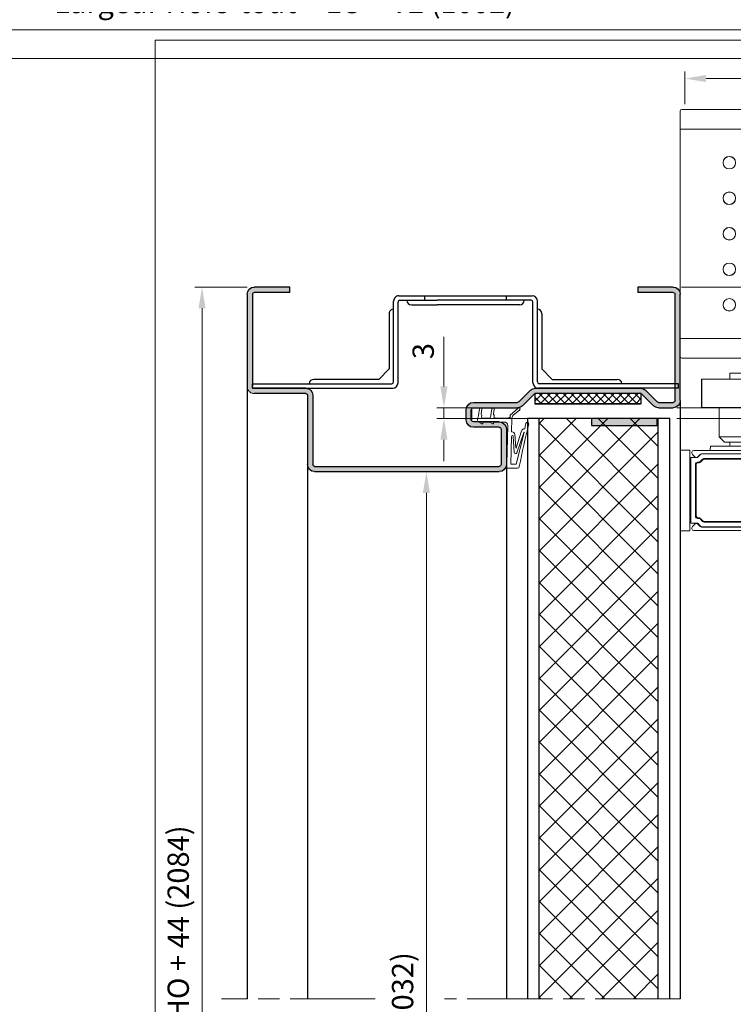
# Model space of a CAD drawing. Units: millimetres. Extents: x 0 to 321, y -11 to 450.
# Drawn here: x 120 to 221, y 129 to 268 of the extents above; entities that cross this region are included whole.
import ezdxf

# ---------------------------------------------------------------- set-up
doc = ezdxf.new("R2010")
doc.units = ezdxf.units.MM
doc.header["$PDMODE"] = 2
doc.header["$PDSIZE"] = 10
for name, pattern in [('AM_ISO02W050', [7.5, 6, -1.5]), ('AM_ISO08W050', [18, 12, -1.5, 3, -1.5]), ('AM_ISO08W050x2', [9, 6, -0.75, 1.5, -0.75])]:
    doc.linetypes.add(name, pattern=pattern)
for name, color, linetype, lineweight in [('AEL-AM_1', 30, 'Continuous', 30), ('AEL-AM_5', 3, 'Continuous', 20), ('AM_0', 7, 'Continuous', 40), ('AM_1', 30, 'Continuous', 30), ('AM_2', 6, 'Continuous', 20), ('AM_3', 1, 'AM_ISO02W050', 15), ('AM_5', 3, 'Continuous', 20), ('AM_7', 4, 'AM_ISO08W050', 18), ('AM_8', 1, 'Continuous', 15)]:
    doc.layers.add(name, color=color, linetype=linetype, lineweight=lineweight)
doc.layers.add('AM_VIEWS', color=1, linetype='Continuous', lineweight=15, plot=False)
doc.styles.get("Standard").update_dxf_attribs({"font": 'arial.ttf'})
doc.dimstyles.new('AM_ISO_MALERBA', dxfattribs={"dimtxt": 3, "dimasz": 3, "dimexe": 1, "dimexo": 1, "dimgap": 1, "dimtad": 1, "dimtoh": 1, "dimtxsty": 'Standard', "dimcen": 0, "dimclrd": 256, "dimclre": 256, "dimclrt": 3, "dimadec": 1, "dimazin": 2, "dimtp": 0.1, "dimtm": 0.1, "dimtfac": 0.71, "dimtmove": 0, "dimatfit": 3, "dimfxl": 1, "dimlwd": -1, "dimlwe": -1, "dimarcsym": 0})
doc.dimstyles.new('AM_ISO_MALERBA$0', dxfattribs={"dimtxt": 3, "dimasz": 4, "dimexe": 1, "dimexo": 1, "dimgap": 1.5, "dimtad": 1, "dimtoh": 1, "dimtxsty": 'Standard', "dimcen": 0, "dimclrd": 256, "dimclre": 256, "dimclrt": 3, "dimadec": 1, "dimazin": 2, "dimtp": 0.1, "dimtm": 0.1, "dimtfac": 0.71, "dimtmove": 0, "dimatfit": 3, "dimfxl": 1, "dimlwd": -1, "dimlwe": -1, "dimarcsym": 0})
doc.dimstyles.new('MAL-ISO$0', dxfattribs={"dimtxt": 3, "dimasz": 3, "dimexe": 1, "dimexo": 1, "dimgap": 1.5, "dimtad": 1, "dimtxsty": 'Standard', "dimcen": 0, "dimclrd": 256, "dimclre": 256, "dimclrt": 3, "dimadec": 1, "dimazin": 2, "dimtp": 0.1, "dimtm": 0.1, "dimtfac": 0.71, "dimtmove": 0, "dimatfit": 3, "dimfxl": 1, "dimlwd": -1, "dimlwe": -1, "dimarcsym": 1})
pattern_1 = [(45, (-649.365443, -628.26135), (-0.044194174, 0.044194174), [])]

# ---------------------------------------------------------------- blocks, each defined once
blk = doc.blocks.new('*D35')
at = {"layer": 'AEL-AM_5', "linetype": 'Continuous', "transparency": 16777216}
for p, q in [((46.97, 310.09), (46.97, 272.71)), ((267.64, 310.55), (267.64, 272.71)), ((49.97, 273.71), (264.64, 273.71))]:
    blk.add_line(p, q, dxfattribs=at)
for points in [[(49.97, 274.21), (49.97, 273.21), (46.97, 273.71)], [(264.64, 274.21), (264.64, 273.21), (267.64, 273.71)]]:
    blk.add_solid(points, dxfattribs=at)
at = {"layer": 'Defpoints', "color": 0, "linetype": 'Continuous', "transparency": 16777216}
for p in [(46.97, 311.09), (267.64, 311.55), (267.64, 273.71)]:
    blk.add_point(p, dxfattribs=at)
at = {"layer": 'AEL-AM_5', "color": 3, "linetype": 'Continuous', "transparency": 16777216, "insert": (157.3, 276.67), "char_height": 3, "attachment_point": 5}
blk.add_mtext('Largeur Fond de Feuillure = LO + 4 (934)', dxfattribs=at)
blk = doc.blocks.new('*D22')
at = {"layer": 'AM_5', "transparency": 16777216}
for p, q in [((29.97, 311.04), (29.97, 265.22)), ((284.64, 311.05), (284.64, 265.22)), ((281.64, 266.22), (32.97, 266.22))]:
    blk.add_line(p, q, dxfattribs=at)
for points in [[(32.97, 266.72), (32.97, 265.72), (29.97, 266.22)], [(281.64, 266.72), (281.64, 265.72), (284.64, 266.22)]]:
    blk.add_solid(points, dxfattribs=at)
at = {"layer": 'Defpoints', "color": 0, "transparency": 16777216}
for p in [(29.97, 312.04), (284.64, 312.05), (29.97, 266.22)]:
    blk.add_point(p, dxfattribs=at)
at = {"layer": 'AM_5', "color": 3, "transparency": 16777216, "insert": (157.3, 269.68), "char_height": 3, "attachment_point": 5}
blk.add_mtext('Largeur Hors-tout = LO + 72 (1002)', dxfattribs=at)
blk = doc.blocks.new('*D54')
at = {"layer": 'AEL-AM_5', "linetype": 'Continuous', "transparency": 16777216}
for p, q in [((162.54, 204), (178.28, 204)), ((177.28, 201), (177.28, 11.08)), ((183.29, 8.08), (176.28, 8.08))]:
    blk.add_line(p, q, dxfattribs=at)
for points in [[(176.78, 201), (177.78, 201), (177.28, 204)], [(176.78, 11.08), (177.78, 11.08), (177.28, 8.08)]]:
    blk.add_solid(points, dxfattribs=at)
at = {"layer": 'Defpoints', "color": 0, "linetype": 'Continuous', "transparency": 16777216}
for p in [(161.54, 204), (177.28, 8.08), (184.29, 8.08)]:
    blk.add_point(p, dxfattribs=at)
at = {"layer": 'AEL-AM_5', "color": 3, "linetype": 'Continuous', "transparency": 16777216, "insert": (174.32, 106.04), "char_height": 3, "attachment_point": 5, "rotation": 90}
blk.add_mtext('Hauteur Passage = HO - 8 (2032)', dxfattribs=at)
blk = doc.blocks.new('*D55')
at = {"layer": 'AEL-AM_5', "linetype": 'Continuous', "transparency": 16777216}
for p, q in [((212.54, 211.5), (270.93, 211.5)), ((269.93, 208.5), (269.93, 14.58)), ((212.54, 11.58), (270.93, 11.58))]:
    blk.add_line(p, q, dxfattribs=at)
for points in [[(269.43, 208.5), (270.43, 208.5), (269.93, 211.5)], [(269.43, 14.58), (270.43, 14.58), (269.93, 11.58)]]:
    blk.add_solid(points, dxfattribs=at)
at = {"layer": 'Defpoints', "color": 0, "linetype": 'Continuous', "transparency": 16777216}
for p in [(211.54, 211.5), (211.54, 11.58), (269.93, 11.58)]:
    blk.add_point(p, dxfattribs=at)
at = {"layer": 'AEL-AM_5', "color": 3, "linetype": 'Continuous', "transparency": 16777216, "insert": (266.97, 111.54), "char_height": 3, "attachment_point": 5, "rotation": 90}
blk.add_mtext('{\\fArial|b1|i0|c0|p34;Hauteur Ouvrant : HO (2040)}', dxfattribs=at)
blk = doc.blocks.new('*D57')
at = {"layer": 'AEL-AM_5', "linetype": 'Continuous', "transparency": 16777216}
for p, q in [((179.75, 216), (179.75, 222.97)), ((187.9, 213), (178.75, 213)), ((179.75, 211.5), (179.75, 213)), ((210.54, 211.5), (178.75, 211.5)), ((179.75, 208.5), (179.75, 205.5))]:
    blk.add_line(p, q, dxfattribs=at)
for points in [[(179.25, 216), (180.25, 216), (179.75, 213)], [(179.25, 208.5), (180.25, 208.5), (179.75, 211.5)]]:
    blk.add_solid(points, dxfattribs=at)
at = {"layer": 'Defpoints', "color": 0, "linetype": 'Continuous', "transparency": 16777216}
for p in [(179.75, 213), (188.9, 213), (211.54, 211.5)]:
    blk.add_point(p, dxfattribs=at)
at = {"layer": 'AEL-AM_5', "color": 3, "linetype": 'Continuous', "transparency": 16777216, "insert": (177.22, 220.98), "char_height": 3, "attachment_point": 5, "rotation": 90}
blk.add_mtext('3', dxfattribs=at)
blk = doc.blocks.new('*D58')
at = {"layer": 'AEL-AM_5', "linetype": 'Continuous', "transparency": 16777216}
for p, q in [((212.54, 213), (283.31, 213)), ((282.31, 210), (282.31, 11.08)), ((215.26, 8.08), (283.31, 8.08))]:
    blk.add_line(p, q, dxfattribs=at)
for points in [[(281.81, 210), (282.81, 210), (282.31, 213)], [(281.81, 11.08), (282.81, 11.08), (282.31, 8.08)]]:
    blk.add_solid(points, dxfattribs=at)
at = {"layer": 'Defpoints', "color": 0, "linetype": 'Continuous', "transparency": 16777216}
for p in [(211.54, 213), (214.26, 8.08), (282.31, 8.08)]:
    blk.add_point(p, dxfattribs=at)
at = {"layer": 'AEL-AM_5', "color": 3, "linetype": 'Continuous', "transparency": 16777216, "insert": (279.34, 110.54), "char_height": 3, "attachment_point": 5, "rotation": 90}
blk.add_mtext('Hauteur Fond de Feuillure = Hauteur Ouvrant + 10 (2050)', dxfattribs=at)
blk = doc.blocks.new('*D59')
at = {"layer": 'AEL-AM_5', "linetype": 'Continuous', "transparency": 16777216}
for p, q in [((213.22, 230), (270.77, 230)), ((269.77, 227), (269.77, 216)), ((212.54, 213), (270.77, 213))]:
    blk.add_line(p, q, dxfattribs=at)
for points in [[(269.27, 227), (270.27, 227), (269.77, 230)], [(269.27, 216), (270.27, 216), (269.77, 213)]]:
    blk.add_solid(points, dxfattribs=at)
at = {"layer": 'Defpoints', "color": 0, "linetype": 'Continuous', "transparency": 16777216}
for p in [(212.22, 230), (211.54, 213), (269.77, 213)]:
    blk.add_point(p, dxfattribs=at)
at = {"layer": 'AEL-AM_5', "color": 3, "linetype": 'Continuous', "transparency": 16777216, "insert": (267.24, 216.98), "char_height": 3, "attachment_point": 5, "rotation": 90}
blk.add_mtext('34', dxfattribs=at)
blk = doc.blocks.new('*D60')
at = {"layer": 'AEL-AM_5', "linetype": 'Continuous', "transparency": 16777216}
for p, q in [((152.04, 230), (144.69, 230)), ((145.69, 11.08), (145.69, 227)), ((213.26, 8.08), (144.69, 8.08))]:
    blk.add_line(p, q, dxfattribs=at)
for points in [[(145.19, 227), (146.19, 227), (145.69, 230)], [(145.19, 11.08), (146.19, 11.08), (145.69, 8.08)]]:
    blk.add_solid(points, dxfattribs=at)
at = {"layer": 'Defpoints', "color": 0, "linetype": 'Continuous', "transparency": 16777216}
for p in [(145.69, 230), (153.04, 230), (214.26, 8.08)]:
    blk.add_point(p, dxfattribs=at)
at = {"layer": 'AEL-AM_5', "color": 3, "linetype": 'Continuous', "transparency": 16777216, "insert": (142.72, 110.33), "char_height": 3, "attachment_point": 5, "rotation": 90}
blk.add_mtext('Hauteur Hors-tout Bloc-porte = HO + 44 (2084)', dxfattribs=at)
blk = doc.blocks.new('k5499-1')
at = {"layer": 'AM_2'}
for p, q in [((1.29, -1.39, 0), (-0.55, -1.7, 0)), ((-0.43, -2.39, 0), (0.88, -2.17, 0)), ((1.03, -2.2, 0), (1.19, -2.32, 0)), ((2.43, -1.19, 0), (1.29, -1.39, 0)), ((1.34, -2.35, 0), (1.45, -2.34, 0)), ((1.45, -2.34, 0), (1.65, -2.3, 0)), ((2.06, -2.65, 0), (2.06, -4.46, 0)), ((3.64, -2.42, 0), (3.11, -1.51, 0)), ((3.16, -4.6, 0), (3.16, -2.67, 0)), ((3.16, -2.67, 0), (3.49, -2.67, 0)), ((1.29, -4.89, 0), (-0.55, -5.2, 0)), ((1.77, -4.81, 0), (1.29, -4.89, 0)), ((3.64, -5.43, 0), (3.16, -4.6, 0)), ((-0.43, -5.89, 0), (0.88, -5.67, 0)), ((1.03, -5.7, 0), (1.19, -5.82, 0)), ((1.34, -5.85, 0), (1.45, -5.84, 0)), ((1.45, -5.84, 0), (1.65, -5.8, 0)), ((2.06, -6.15, 0), (2.06, -9.67, 0)), ((3.16, -8.68, 0), (3.16, -5.68, 0)), ((3.16, -5.68, 0), (3.49, -5.68, 0)), ((1.22, -10.31, 0), (-0.77, -12.64, 0)), ((-0.31, -13.03, 0), (1.36, -11.07, 0)), ((1.49, -10.31, 0), (1.22, -10.31, 0)), ((2.29, -10.82, 0), (5.81, -10.75, 0)), ((15.06, -9.44, 0), (4.18, -9.68, 0)), ((5.91, -10.85, 0), (5.91, -10.92, 0)), ((7.21, -10.72, 0), (15.06, -10.54, 0)), ((15.89, -9.13, 0), (15.06, -9.44, 0)), ((15.06, -10.54, 0), (15.06, -12.03, 0)), ((16.16, -12.43, 0), (16.16, -9.33, 0)), ((10.47, -12.01, 0), (5.64, -13.59, 0)), ((6.6, -11.71, 0), (10.46, -11.91, 0)), ((11.65, -11.51, 0), (7.21, -11.24, 0))]:
    blk.add_line(p, q, dxfattribs=at)
at = {"layer": 'AM_2', "extrusion": (-0.211688, 0.977337, 0)}
blk.add_line((6.07, -14.18), (11.83, -12.27, 0), dxfattribs=at)
at = {"layer": 'AM_2', "extrusion": (-0.239211, 0.970968, 0)}
blk.add_line((6.1, -14.27), (15.06, -12.03, 0), dxfattribs=at)
at = {"layer": 'AM_2'}
for centre, radius, start, end in [((-0.49, -2.05, 0), 0.35, 99.7446, 279.7446), ((0.91, -2.37, 0), 0.2, 53.8353, 99.7446), ((1.31, -2.16, 0), 0.2, 233.8353, 279.7446), ((1.71, -2.65, 0), 0.35, 0, 99.7446), ((2.54, -1.84, 0), 0.66, 30.0582, 99.7446), ((3.49, -2.5, 0), 0.17, 270, 30.0582), ((-0.49, -5.55, 0), 0.35, 99.7446, 279.7446), ((1.71, -4.46, 0), 0.35, 279.7446, 360), ((3.49, -5.51, 0), 0.17, 270, 30.0582), ((0.91, -5.87, 0), 0.2, 53.8353, 99.7446), ((1.31, -5.66, 0), 0.2, 233.8353, 279.7446), ((1.71, -6.15, 0), 0.35, 0, 99.7446), ((2.33, -12.82, 0), 2, 91.1799, 118.8905), ((1.67, -10.22, 0), 0.2, 208.8905, 28.8905), ((1.51, -9.67, 0), 0.55, 306.9974, 360), ((1.67, -10.22, 0), 0.2, 28.8905, 30.4653), ((4.16, -8.68, 0), 1, 180, 271.1799), ((5.81, -10.85, 0), 0.1, 1.1799, 91.1799), ((6.88, -10.77, 0), 0.977, 188.7931, 253.2259), ((7.21, -10.98, 0), 0.262, 91.3151, 270.0333), ((15.96, -9.33, 0), 0.204, 360, 110.3333), ((-0.54, -12.83, 0), 0.3, 139.5077, 319.5077), ((45.43, -172.05, 0), 161.87, 100.5801, 104.9111), ((5.86, -14.38, 0), 0.817, 105.9864, 182.6433), ((10.46, -11.96, 0), 0.05, 280.6172, 87.0417), ((11.66, -11.91, 0), 0.4, 295.1158, 91.0523), ((15.66, -12.43, 0), 0.5, 274.9811, 3.8012), ((3.69, -15.18, 0), 0.45, 100.2674, 280.2674), ((-18.03, 104.76, 0), 121.44, 280.2674, 280.9174), ((4.97, -14.41, 0), 0.0764, 268.9852, 356.8778), ((6.08, -14.22), 0.05, 105.4881, 283.84)]:
    blk.add_arc(centre, radius, start, end, dxfattribs=at)
blk = doc.blocks.new('joint profeu')
at = {"layer": 'AM_8'}
h = blk.add_hatch(dxfattribs=at)
h.set_pattern_fill('ANSI37', color=256, scale=0.25)
h.set_pattern_definition([(45, (3.742, -1.4454), (-0.561266, 0.561266), []), (135, (3.742, -1.4454), (-0.561266, -0.561266), [])])
h.paths.add_polyline_path([(0, 7.5), (-1.46, 7.5), (-1.46, -7.5), (0, -7.5)])
at = {"layer": 'AEL-AM_1', "linetype": 'Continuous'}
for p, q in [((-1.46, 7.5), (-1.46, -7.37)), ((0, 7.5), (-1.46, 7.5)), ((-1.46, -7.5), (-1.46, 7.5)), ((0, -7.5), (0, 7.5)), ((-1.46, -7.5), (0, -7.5))]:
    blk.add_line(p, q, dxfattribs=at)
blk = doc.blocks.new('H Profeu')
at = {"layer": 'AM_8'}
h = blk.add_hatch(color=256, dxfattribs=at)
h.dxf.hatch_style = 1
edge = h.paths.add_edge_path()
edge.add_line((-1, 14), (-10.75, 14))
edge.add_arc((-10.75, 14.25), 0.25, 180, 270, ccw=False)
edge.add_line((-11, 14.25), (-11, 21.5))
edge.add_arc((-12, 21.5), 1, 0, 90)
edge.add_line((-12, 22.5), (-25, 22.5))
edge.add_arc((-25, 21.5), 1, 90, 180)
edge.add_line((-26, 21.5), (-26, 16.5))
edge.add_line((-26, 16.5), (-25.25, 16.5))
edge.add_line((-25.25, 16.5), (-25.25, 21.5))
edge.add_arc((-25, 21.5), 0.25, 90, 180, ccw=False)
edge.add_line((-25, 21.75), (-12, 21.75))
edge.add_arc((-12, 21.5), 0.25, 0, 90, ccw=False)
edge.add_line((-11.75, 21.5), (-11.75, 14.25))
edge.add_arc((-10.75, 14.25), 1, 180, 270)
edge.add_line((-10.75, 13.25), (-1, 13.25))
edge.add_arc((-1, 13), 0.25, 0, 90, ccw=False)
edge.add_line((-0.75, 13), (-0.75, -13))
edge.add_arc((-1, -13), 0.25, -90, 0, ccw=False)
edge.add_line((-1, -13.25), (-6, -13.25))
edge.add_arc((-6, -13), 0.25, 180, 270, ccw=False)
edge.add_line((-6.25, -13), (-6.25, -9.36))
edge.add_arc((-7.25, -9.36), 1, 360, 450)
edge.add_line((-7.25, -8.36), (-8.75, -8.36))
edge.add_arc((-8.75, -9.36), 1, 90, 180)
edge.add_line((-9.75, -9.36), (-9.75, -15.59))
edge.add_arc((-10, -15.59), 0.25, -45, 0, ccw=False)
edge.add_line((-9.82, -15.76), (-11.46, -17.4))
edge.add_arc((-10.75, -18.1), 1, 135, 180)
edge.add_line((-11.75, -18.1), (-11.75, -18.23))
edge.add_line((-11.75, -18.23), (-11.75, -32.9))
edge.add_arc((-10.75, -32.9), 1, 180, 225)
edge.add_line((-11.46, -33.6), (-9.82, -35.24))
edge.add_arc((-10, -35.41), 0.25, 0, 45, ccw=False)
edge.add_line((-9.75, -35.41), (-9.75, -37.5))
edge.add_arc((-10, -37.5), 0.25, -90, 0, ccw=False)
edge.add_line((-10, -37.75), (-10.25, -37.75))
edge.add_line((-10.25, -37.75), (-10.25, -38.5))
edge.add_line((-10.25, -38.5), (-10, -38.5))
edge.add_arc((-10, -37.5), 1, 270, 360)
edge.add_line((-9, -37.5), (-9, -35.41))
edge.add_arc((-10, -35.41), 1, 0, 45)
edge.add_line((-9.29, -34.71), (-10.74, -33.26))
edge.add_line((-10.74, -33.26), (-10.93, -33.07))
edge.add_arc((-10.75, -32.9), 0.25, 180, 225, ccw=False)
edge.add_line((-11, -32.9), (-11, -18.1))
edge.add_arc((-10.75, -18.1), 0.25, 135, 180, ccw=False)
edge.add_line((-10.93, -17.93), (-9.29, -16.29))
edge.add_arc((-10, -15.59), 1, 315, 360)
edge.add_line((-9, -15.59), (-9, -9.36))
edge.add_arc((-8.75, -9.36), 0.25, 90, 180, ccw=False)
edge.add_line((-8.75, -9.11), (-7.25, -9.11))
edge.add_arc((-7.25, -9.36), 0.25, 0, 90, ccw=False)
edge.add_line((-7, -9.36), (-7, -13))
edge.add_arc((-6, -13), 1, 180, 270)
edge.add_line((-6, -14), (-1, -14))
edge.add_arc((-1, -13), 1, 270, 360)
edge.add_line((0, -13), (0, 13))
edge.add_arc((-1, 13), 1, 0, 90)
h = blk.add_hatch(color=256, dxfattribs=at)
h.dxf.hatch_style = 1
edge = h.paths.add_edge_path()
edge.add_arc((-25, -37.5), 0.25, 180, 270, ccw=False)
edge.add_line((-25.25, -37.5), (-25.25, -32.5))
edge.add_line((-25.25, -32.5), (-26, -32.5))
edge.add_line((-26, -32.5), (-26, -37.5))
edge.add_arc((-25, -37.5), 1, 180, 270)
edge.add_line((-25, -38.5), (-10.25, -38.5))
edge.add_line((-10.25, -38.5), (-10.25, -37.75))
edge.add_line((-10.25, -37.75), (-25, -37.75))
at = {"layer": 'AM_0', "linetype": 'Continuous'}
blk.add_line((-7.25, -9.11), (-8.75, -9.11), dxfattribs=at)
at = {"layer": 'AM_1', "linetype": 'Continuous'}
for p, q in [((-25, 22.5), (-12, 22.5)), ((-26, 16.5), (-26, 21.5)), ((-25.25, 16.5), (-25.25, 21.5)), ((-25, 21.75), (-12, 21.75)), ((-11.75, 14.25), (-11.75, 21.5)), ((-11, 14.25), (-11, 21.5)), ((-25.25, 16.5), (-26, 16.5)), ((-10.75, 14), (-1, 14)), ((-10.75, 13.25), (-1, 13.25)), ((-0.75, 13), (-0.75, -13)), ((0, 13), (0, -13)), ((-9.75, -9.36), (-9.75, -15.59)), ((-9, -9.36), (-9, -15.59)), ((-7.25, -8.36), (-8.75, -8.36)), ((-7.25, -9.11), (-8.75, -9.11)), ((-7, -13), (-7, -9.36)), ((-6.25, -13), (-6.25, -9.36)), ((-6, -13.25), (-1, -13.25)), ((-6, -14), (-1, -14)), ((-9.82, -15.76), (-11.46, -17.4)), ((-10.93, -17.93), (-9.29, -16.29)), ((-11.75, -18.1), (-11.75, -32.9)), ((-11.75, -18.23), (-11.75, -18.1)), ((-11, -32.9), (-11, -18.1)), ((-26, -32.5), (-25.25, -32.5)), ((-26, -37.5), (-26, -32.5)), ((-25.25, -37.5), (-25.25, -32.5)), ((-10.74, -33.26), (-10.93, -33.07)), ((-9.29, -34.71), (-10.74, -33.26)), ((-9.82, -35.24), (-11.46, -33.6)), ((-9, -35.41), (-9, -37.5)), ((-10, -37.75), (-25, -37.75)), ((-10, -38.5), (-25, -38.5)), ((-10, -37.75), (-10.25, -37.75)), ((-10, -38.5), (-10.25, -38.5))]:
    blk.add_line(p, q, dxfattribs=at)
at = {"layer": 'AM_1'}
blk.add_line((-9.75, -35.41), (-9.75, -37.5), dxfattribs=at)
at = {"layer": 'AM_1', "linetype": 'Continuous'}
for centre, radius, start, end in [((-25, 21.5), 1, 90, 180), ((-25, 21.5), 0.25, 90, 180), ((-10.75, 14.25), 1, 180, 270), ((-10.75, 14.25), 0.25, 180, 270), ((-1, 13), 1, 0, 90), ((-1, 13), 0.25, 0, 90), ((-8.75, -9.36), 1, 90, 180), ((-8.75, -9.36), 0.25, 90, 180), ((-7.25, -9.36), 1, 0, 90), ((-7.25, -9.36), 0.25, 0, 90), ((-6, -13), 1, 180, 270), ((-6, -13), 0.25, 180, 270), ((-1, -13), 0.25, 270, 360), ((-1, -13), 1, 270, 0), ((-1, -13), 1, 270, 0), ((-1, -13), 0.25, 270, 360), ((-10, -15.59), 0.25, 315, 0), ((-10, -15.59), 1, 315, 0), ((-10.75, -18.1), 1, 135, 180), ((-10.75, -18.1), 0.25, 135, 180), ((-10.75, -32.9), 0.25, 180, 225), ((-10, -35.41), 0.25, 0, 45), ((-10, -35.41), 1, 0, 45), ((-25, -37.5), 1, 180, 270), ((-25, -37.5), 0.25, 180, 270), ((-10, -37.5), 1, 270, 0), ((-10, -37.5), 0.25, 270, 0)]:
    blk.add_arc(centre, radius, start, end, dxfattribs=at)
at = {"layer": 'AM_1'}
blk.add_arc((-10.75, -32.9), 1, 180, 225, dxfattribs=at)
at = {"layer": 'AM_3'}
for radius, start in [(1, 0), (0.25, 360)]:
    blk.add_arc((-12, 21.5), radius, start, 90, dxfattribs=at)
at = {"layer": 'AM_1', "xscale": 0.5, "yscale": 0.5, "zscale": 0.5}
blk.add_blockref('k5499-1', (-8.57, -9.36), dxfattribs=at)
at = {"layer": 'AM_1', "xscale": -1}
blk.add_blockref('joint profeu', (-11, -25.5), dxfattribs=at)
blk = doc.blocks.new('omega de 98')
at = {"layer": 'AM_1', "linetype": 'Continuous'}
for p, q in [((-60, 26), (-60, 24.75)), ((-60, 26), (-20.5, 26)), ((60, 26), (20.5, 26)), ((60, 26), (60, 24.75)), ((-60, 24.75), (-20.75, 24.75)), ((-24.45, 23.5), (-42.75, 23.5)), ((-24.45, 23.5), (-21.5, 20.55)), ((-20.25, 24.25), (-20.25, 1.5)), ((-19, 24.5), (-19, 1.75)), ((19, 24.5), (19, 1.75)), ((20.25, 24.25), (20.25, 1.5)), ((60, 24.75), (20.75, 24.75)), ((24.45, 23.5), (21.5, 20.55)), ((24.45, 23.5), (42.75, 23.5)), ((-21.5, 5), (-21.5, 20.55)), ((21.5, 5), (21.5, 20.55)), ((18.75, 0), (-18.75, 0)), ((-18.5, 1.25), (8, 1.25)), ((-15.25, 2.5), (8, 2.5)), ((-11.5, 1.25), (-11.5, 0)), ((15.25, 2.5), (8, 2.5)), ((18.5, 1.25), (8, 1.25)), ((11.5, 1.25), (11.5, 0))]:
    blk.add_line(p, q, dxfattribs=at)
for centre, radius, start, end in [((-20.5, 24.5), 1.5, 0, 90), ((20.5, 24.5), 1.5, 90, 180), ((-42.76, 24.74), 1.24, 180.3505, 270.3505), ((-20.75, 24.25), 0.5, 0, 90), ((20.75, 24.25), 0.5, 90, 180), ((42.76, 24.74), 1.24, 269.6495, 359.6495), ((-20.25, 5), 1.25, 180, 270), ((20.25, 5), 1.25, 270, 0), ((-18.75, 1.5), 1.5, 180, 270), ((-18.5, 1.75), 0.5, 180, 270), ((-15.25, 1.25), 1.25, 90, 180), ((15.25, 1.25), 1.25, 0, 90), ((18.5, 1.75), 0.5, 270, 0), ((18.75, 1.5), 1.5, 270, 0)]:
    blk.add_arc(centre, radius, start, end, dxfattribs=at)
blk = doc.blocks.new('ed100 face')
at = {"layer": 'AM_2'}
h = blk.add_hatch(dxfattribs=at)
h.set_pattern_fill('ANSI31', color=256, scale=0.5, style=0)
h.set_pattern_definition(pattern_1)
h.paths.add_polyline_path([(21.79, -20.48), (21.76, -19.28), (22.57, -20.48)])
h = blk.add_hatch(dxfattribs=at)
h.set_pattern_fill('ANSI31', color=256, scale=0.5, style=0)
h.set_pattern_definition(pattern_1)
h.paths.add_polyline_path([(38.49, -20.48), (39.26, -19.28), (39.26, -20.47)])
for p, q in [((0, 17.25), (0, -17.25)), ((0.25, 17.5), (62, 17.5)), ((0, 14.75), (30.12, 14.75)), ((30.12, 14.75), (60.75, 14.75)), ((64.5, 15), (64.5, -15)), ((61.75, 13.75), (61.75, -13.75)), ((15.39, 5), (15.39, -5)), ((15.39, 5), (15.4, 5)), ((15.4, -5), (15.4, 5)), ((23.11, 5.1), (15.66, 5.1)), ((15.66, 5.1), (15.66, -5.3)), ((22.95, 5.51), (15.9, 5.51)), ((15.9, 5.51), (15.9, 5.5)), ((15.9, 5.5), (22.95, 5.5)), ((17.01, 3.4), (17.01, 4.18)), ((21.76, 4.18), (17.01, 4.18)), ((21.76, 4.18), (21.76, 3.4)), ((22.95, 5.51), (22.95, 5.5)), ((23.11, 5.1), (23.11, -5.3)), ((23.45, 5), (23.45, -5)), ((23.46, 5), (23.45, 5)), ((23.46, -5), (23.46, 5)), ((17.01, -3.6), (17.01, 3.4)), ((21.76, 3.4), (17.01, 3.4)), ((17.01, 3.4), (21.76, 3.4)), ((21.76, 3.4), (21.76, -3.6)), ((21.76, -3.6), (17.01, -3.6)), ((15.39, -5), (15.4, -5)), ((15.66, -5.3), (23.11, -5.3)), ((22.95, -5.5), (15.9, -5.5)), ((15.9, -5.51), (15.9, -5.5)), ((15.9, -5.51), (22.95, -5.51)), ((22.95, -5.51), (22.95, -5.5)), ((23.46, -5), (23.45, -5)), ((30.12, -14.75), (0, -14.75)), ((60.75, -14.75), (30.12, -14.75)), ((23.05, -15.93), (23.06, -16.18)), ((62, -17.5), (0.25, -17.5)), ((21.76, -17.43), (21.76, -19.28)), ((39.26, -19.28), (39.26, -17.43)), ((21.76, -19.28), (22.57, -20.48)), ((38.49, -20.48), (39.26, -19.28)), ((3.01, -20.47), (3.01, -24.48)), ((3.01, -20.48), (3.04, -20.48)), ((3.04, -20.47), (3.04, -24.48)), ((3.04, -20.48), (21.79, -20.48)), ((7.01, -19.63), (7.01, -20.48)), ((7.01, -19.63), (9.42, -19.63)), ((9.42, -19.63), (11.51, -19.63)), ((11.51, -20.48), (11.51, -19.63)), ((21.79, -24.48), (21.79, -20.47)), ((21.79, -20.48), (39.26, -20.48)), ((23.33, -20.48), (27.33, -20.48)), ((39.26, -24.48), (39.26, -20.47)), ((3.04, -24.48), (3.01, -24.48)), ((21.79, -24.48), (3.04, -24.48)), ((5.51, -24.48), (5.51, -28.58)), ((13.01, -28.58), (13.01, -24.48)), ((39.26, -24.48), (21.79, -24.48)), ((5.51, -28.58), (9.53, -28.58)), ((5.51, -28.58), (6.26, -29.33)), ((9.53, -28.58), (13.01, -28.58)), ((12.26, -29.33), (13.01, -28.58)), ((16.11, -30.5), (1.91, -30.5)), ((4.26, -29.9), (4.24, -30.43)), ((4.26, -29.9), (9.27, -29.9)), ((6.26, -29.33), (9.48, -29.33)), ((9.27, -29.9), (14.26, -29.9)), ((9.48, -29.33), (12.26, -29.33)), ((14.28, -30.43), (14.26, -29.9)), ((1.51, -40.75), (1.51, -31.5)), ((1.51, -31.5), (1.51, -40.75)), ((2.36, -31.5), (1.51, -31.5)), ((1.66, -30.75), (1.66, -30.9)), ((1.74, -31.07), (2.09, -31.43)), ((2.27, -31.5), (2.31, -31.5)), ((2.36, -31.5), (2.46, -31.5)), ((2.54, -31.43), (2.46, -31.5)), ((2.49, -31.43), (2.84, -31.07)), ((2.89, -31.07), (2.54, -31.43)), ((3.16, -31.74), (2.81, -32.09)), ((3.2, -31.82), (2.85, -32.18)), ((3.02, -31), (16.11, -31)), ((16.11, -31), (3.07, -31)), ((3.2, -31.82), (3.16, -31.74)), ((15.95, -31.66), (3.34, -31.66)), ((3.34, -31.66), (3.38, -31.75)), ((15.86, -31.75), (3.38, -31.75)), ((15.86, -31.75), (15.95, -31.66)), ((2.18, -32.41), (2.18, -39.84)), ((2.26, -32.5), (2.18, -32.41)), ((2.26, -32.5), (2.26, -39.75)), ((2.63, -32.16), (2.43, -32.16)), ((2.43, -32.16), (2.51, -32.25)), ((2.67, -32.25), (2.51, -32.25)), ((2.67, -32.25), (2.63, -32.16)), ((2.81, -32.09), (2.85, -32.18)), ((16.45, -32.16), (16.36, -32.25)), ((16.36, -40), (16.36, -32.25)), ((16.45, -40.09), (16.45, -32.16)), ((17.11, -32), (17.11, -40.3)), ((17.11, -40.25), (17.11, -32)), ((17.61, -40.3), (17.61, -32)), ((12.94, -34.35), (12.94, -34.79)), ((13.64, -34.35), (12.94, -34.35)), ((13.08, -34.68), (13.08, -34.58)), ((13.49, -34.58), (13.08, -34.58)), ((13.49, -34.68), (13.49, -34.58)), ((13.64, -34.73), (13.64, -34.35)), ((15.04, -33.97), (13.77, -34.34)), ((13.77, -34.34), (13.77, -34.6)), ((13.77, -34.6), (14.39, -34.42)), ((12.94, -35.21), (12.94, -35.48)), ((13.64, -35.74), (12.94, -35.74)), ((12.94, -35.74), (12.94, -35.95)), ((12.94, -35.95), (13.23, -35.95)), ((12.94, -36.14), (13.23, -36.02)), ((13.08, -35.34), (13.08, -35.36)), ((13.45, -34.72), (13.12, -34.72)), ((13.42, -35.27), (13.15, -35.27)), ((13.42, -35.43), (13.15, -35.43)), ((13.42, -34.95), (13.16, -34.95)), ((13.39, -35.04), (13.18, -35.04)), ((13.39, -35.66), (13.18, -35.66)), ((13.23, -36.02), (13.23, -35.95)), ((13.51, -35.95), (13.35, -35.95)), ((13.35, -36.05), (13.35, -35.95)), ((13.49, -35.34), (13.49, -35.36)), ((13.51, -36.05), (13.51, -35.95)), ((13.64, -35.42), (13.64, -35.28)), ((13.64, -36.19), (13.64, -35.74)), ((14, -35.78), (14.59, -36.12)), ((15.1, -36.12), (14.31, -35.67)), ((12.94, -36.14), (12.94, -36.36)), ((12.94, -36.36), (13.22, -36.22)), ((13.64, -36.45), (12.94, -36.45)), ((12.94, -36.45), (12.94, -36.66)), ((12.94, -36.66), (13.45, -36.66)), ((12.94, -36.79), (13.45, -36.68)), ((12.94, -36.79), (12.94, -36.99)), ((12.94, -36.99), (13.45, -37.1)), ((12.94, -37.12), (13.45, -37.12)), ((12.94, -37.12), (12.94, -37.33)), ((13.64, -37.33), (12.94, -37.33)), ((12.94, -37.37), (13.64, -37.54)), ((12.94, -37.37), (12.94, -37.62)), ((13.64, -36.79), (13.22, -36.88)), ((13.22, -36.88), (13.22, -36.9)), ((13.22, -36.9), (13.64, -36.99)), ((13.42, -36.12), (13.44, -36.12)), ((13.45, -36.66), (13.45, -36.68)), ((13.45, -37.1), (13.45, -37.12)), ((13.64, -36.79), (13.64, -36.45)), ((13.64, -37.33), (13.64, -36.99)), ((14.59, -36.12), (14, -36.46)), ((14.31, -36.58), (15.1, -36.12)), ((12.94, -37.62), (13.06, -37.64)), ((12.94, -37.85), (13.06, -37.83)), ((12.94, -37.85), (12.94, -38.1)), ((13.64, -37.93), (12.94, -38.1)), ((13.06, -37.83), (13.06, -37.64)), ((13.18, -37.67), (13.45, -37.71)), ((13.18, -37.67), (13.18, -37.8)), ((13.45, -37.76), (13.18, -37.8)), ((13.45, -37.71), (13.45, -37.76)), ((13.64, -37.93), (13.64, -37.54)), ((14.39, -37.82), (13.77, -37.64)), ((13.77, -37.64), (13.77, -37.91)), ((13.77, -37.91), (15.04, -38.27)), ((2.18, -39.84), (2.26, -39.75)), ((2.51, -40), (2.43, -40.09)), ((2.43, -40.09), (2.63, -40.09)), ((2.51, -40), (2.67, -40)), ((2.63, -40.09), (2.67, -40)), ((2.85, -40.07), (2.81, -40.16)), ((2.81, -40.16), (3.16, -40.51)), ((2.85, -40.07), (3.2, -40.43)), ((16.36, -40), (16.45, -40.09)), ((1.51, -40.75), (2.36, -40.75)), ((1.66, -41.4), (1.66, -41.55)), ((2.09, -40.87), (1.74, -41.23)), ((2.31, -40.8), (2.27, -40.8)), ((2.84, -41.23), (2.49, -40.87)), ((2.54, -40.82), (2.89, -41.18)), ((16.11, -41.3), (3.02, -41.3)), ((3.07, -41.25), (16.11, -41.25)), ((3.16, -40.51), (3.2, -40.43)), ((3.38, -40.5), (3.34, -40.59)), ((3.34, -40.59), (15.95, -40.59)), ((3.38, -40.5), (15.86, -40.5)), ((15.95, -40.59), (15.86, -40.5)), ((1.91, -41.8), (16.11, -41.8))]:
    blk.add_line(p, q, dxfattribs=at)
for points in [[(15.66, -5.3), (23.11, -5.3), (23.11, 5.1), (15.66, 5.1)], [(0.03, -30.45), (1.37, -30.45), (1.37, -41.81), (0.03, -41.81)]]:
    blk.add_lwpolyline(points, close=True, dxfattribs=at)
for points in [[(17.01, -3.6), (17.01, 4.18), (21.76, 4.18), (21.76, -3.6), (17.01, -3.6)], [(39.26, -16.52), (38.01, -16.52), (38.01, -15.94), (23.05, -15.93), (23.05, -16.5), (21.76, -16.5), (21.76, -19.28)], [(38.49, -20.48), (39.26, -19.28), (39.26, -16.52)], [(21.79, -20.48), (21.76, -19.28), (22.57, -20.48), (21.79, -20.48)], [(38.49, -20.48), (39.26, -19.28), (39.26, -20.47), (38.49, -20.48)]]:
    blk.add_lwpolyline(points, dxfattribs=at)
for points in [[(7.01, -29.33), (7.01, -29.34, 0.001018), (7.01, -29.36, 0.001018), (7.01, -29.38, 0.001018), (7.01, -29.4, 0.001018), (7.01, -29.42, 0.001018), (7.01, -29.44, 0.001018), (7.01, -29.46, 0.001018), (7.01, -29.48, 0.001017), (7.01, -29.5, 0.001017), (7.01, -29.52, 0.001017), (7, -29.54, 0.001017), (7, -29.55, 0.001016), (7, -29.57, 0.001016), (7, -29.59, 0.001018), (7, -29.61, 0.001015), (7, -29.63, 0.001008), (7, -29.65, 0.001016), (7, -29.67, 0.001037), (7, -29.69, 0.001007), (7.01, -29.71, 0.000939), (7.01, -29.73, 0.001036), (7.01, -29.75, 0.001234), (7.01, -29.77, 0.000936), (7.01, -29.78, 0.000321), (7.01, -29.8, 0.001319), (7.01, -29.82, 0.002267), (7.01, -29.86, 0.001107), (7.01, -29.9, 0.000586)], [(11.51, -29.9), (11.51, -29.88, 0.001005), (11.52, -29.86, 0.001006), (11.52, -29.84, 0.001007), (11.52, -29.82, 0.001008), (11.52, -29.8, 0.001009), (11.52, -29.78, 0.001009), (11.52, -29.77, 0.00101), (11.52, -29.75, 0.001011), (11.52, -29.73, 0.001011), (11.52, -29.71, 0.001012), (11.52, -29.69, 0.001013), (11.52, -29.67, 0.001013), (11.52, -29.65, 0.001014), (11.52, -29.63, 0.001016), (11.52, -29.61, 0.001014), (11.52, -29.59, 0.001008), (11.52, -29.57, 0.001018), (11.52, -29.55, 0.001038), (11.52, -29.54, 0.001009), (11.52, -29.52, 0.000943), (11.52, -29.5, 0.001041), (11.52, -29.48, 0.001241), (11.52, -29.46, 0.000942), (11.52, -29.44, 0.000324), (11.52, -29.42, 0.001329), (11.52, -29.4, 0.002287), (11.52, -29.37, 0.001118), (11.51, -29.33, 0.000593)]]:
    blk.add_lwpolyline(points, format="xyb", dxfattribs=at)
for centre, radius in [((6.93, 10), 0.88), ((6.93, 10), 0.875), ((11.93, 10), 0.88), ((11.93, 10), 0.875), ((21.93, 10), 0.88), ((21.93, 10), 0.875), ((26.93, 10), 0.88), ((26.93, 10), 0.875), ((31.93, 10), 0.88), ((31.93, 10), 0.875), ((36.93, 10), 0.88), ((36.93, 10), 0.875), ((41.93, 10), 0.88), ((41.93, 10), 0.875), ((46.93, 10), 0.88), ((46.93, 10), 0.875), ((51.93, 10), 0.88), ((51.93, 10), 0.875), ((56.93, 10), 0.88), ((56.93, 10), 0.875), ((6.93, 5), 0.88), ((6.93, 5), 0.875), ((11.93, 5), 0.88), ((11.93, 5), 0.875), ((26.93, 5), 0.88), ((26.93, 5), 0.875), ((31.93, 5), 0.88), ((31.93, 5), 0.875), ((36.93, 5), 0.88), ((36.93, 5), 0.875), ((41.93, 5), 0.88), ((41.93, 5), 0.875), ((46.93, 5), 0.88), ((46.93, 5), 0.875), ((51.93, 5), 0.88), ((51.93, 5), 0.875), ((56.93, 5), 0.88), ((56.93, 5), 0.875), ((6.93, 0), 0.88), ((6.93, 0), 0.875), ((11.93, 0), 0.88), ((11.93, 0), 0.875), ((26.93, 0), 0.88), ((26.93, 0), 0.875), ((31.93, 0), 0.88), ((31.93, 0), 0.875), ((36.93, 0), 0.88), ((36.93, 0), 0.875), ((41.93, 0), 0.88), ((41.93, 0), 0.875), ((46.93, 0), 0.88), ((46.93, 0), 0.875), ((51.93, 0), 0.88), ((51.93, 0), 0.875), ((56.93, 0), 0.88), ((56.93, 0), 0.875), ((6.93, -5), 0.88), ((6.93, -5), 0.875), ((11.93, -5), 0.88), ((11.93, -5), 0.875), ((26.93, -5), 0.88), ((26.93, -5), 0.875), ((31.93, -5), 0.88), ((31.93, -5), 0.875), ((36.93, -5), 0.88), ((36.93, -5), 0.875), ((41.93, -5), 0.88), ((41.93, -5), 0.875), ((46.93, -5), 0.88), ((46.93, -5), 0.875), ((51.93, -5), 0.88), ((51.93, -5), 0.875), ((56.93, -5), 0.88), ((56.93, -5), 0.875), ((6.93, -10), 0.88), ((6.93, -10), 0.875), ((11.93, -10), 0.88), ((11.93, -10), 0.875), ((21.93, -10), 0.88), ((21.93, -10), 0.875), ((26.93, -10), 0.88), ((26.93, -10), 0.875), ((31.93, -10), 0.88), ((31.93, -10), 0.875), ((36.93, -10), 0.88), ((36.93, -10), 0.875), ((41.93, -10), 0.88), ((41.93, -10), 0.875), ((46.93, -10), 0.88), ((46.93, -10), 0.875), ((51.93, -10), 0.88), ((51.93, -10), 0.875), ((56.93, -10), 0.88), ((56.93, -10), 0.875)]:
    blk.add_circle(centre, radius, dxfattribs=at)
for centre, radius, start, end in [((62, 15), 2.5, 0, 90), ((60.75, 13.75), 1, 0, 90), ((15.9, 5), 0.505, 90, 180), ((15.9, 5), 0.5, 90, 180), ((22.95, 5), 0.505, 0, 90), ((22.95, 5), 0.5, 0, 90), ((15.9, -5), 0.505, 180, 270), ((15.9, -5), 0.5, 180, 270), ((22.95, -5), 0.505, 270, 0), ((22.95, -5), 0.5, 270, 0), ((60.75, -13.75), 1, 270, 0), ((62, -15), 2.5, 270, 0), ((1.91, -30.75), 0.25, 90, 180), ((16.11, -32), 1.5, 0, 90), ((1.91, -30.9), 0.25, 180, 225), ((2.27, -31.25), 0.25, 225, 270), ((2.31, -31.25), 0.25, 270, 315), ((2.36, -31.25), 0.25, 270, 315), ((3.02, -31.25), 0.25, 90, 135), ((3.07, -31.25), 0.25, 90, 135), ((16.11, -32), 1, 0, 90), ((16.11, -32), 1, 0, 90), ((17.68, -36.12), 3.7, 152.6804, 170.4333), ((17.68, -36.12), 3.4, 140.8051, 172.3128), ((13.16, -34.72), 0.229, 197.8142, 270.7276), ((13.18, -35.29), 0.25, 90, 162.9529), ((13.18, -35.41), 0.25, 197.0457, 270), ((13.12, -34.68), 0.0417, 180, 270), ((13.15, -35.34), 0.0709, 90, 180.1356), ((13.15, -35.36), 0.0708, 180, 270), ((13.39, -35.29), 0.25, 1.3141, 90), ((13.39, -35.41), 0.25, 270, 358.6808), ((13.41, -34.72), 0.229, 271.9918, 358.6423), ((13.42, -35.34), 0.0709, 0, 90), ((13.42, -35.36), 0.0709, 270, 0), ((13.45, -34.68), 0.0417, 270, 360), ((17.68, -36.12), 3.7, 170.4325, 174.7127), ((13.43, -36.15), 0.216, 197.326, 349.5184), ((13.42, -36.05), 0.0709, 180, 270.0203), ((13.44, -36.05), 0.0708, 270.0203, 0), ((17.68, -36.12), 3.7, 185.2865, 207.3197), ((17.68, -36.12), 3.4, 187.6872, 219.1949), ((1.91, -41.4), 0.25, 135, 180), ((1.91, -41.55), 0.25, 180, 270), ((2.27, -41.05), 0.25, 90, 135), ((2.31, -41.05), 0.25, 45, 90), ((2.36, -41), 0.25, 45, 90), ((3.02, -41.05), 0.25, 225, 270), ((3.07, -41), 0.25, 225, 270), ((16.11, -40.25), 1, 270, 0), ((16.11, -40.3), 1, 270, 0), ((16.11, -40.3), 1.5, 270, 0)]:
    blk.add_arc(centre, radius, start, end, dxfattribs=at)
at = {"layer": 'AM_2', "extrusion": (-2.5133e-15, -1.00474e-14, -1)}
blk.add_ellipse((0.25, 17.25), major_axis=(-0.177, 0.177), ratio=0.999695, start_param=5.497939, end_param=7.068431, dxfattribs=at)
at = {"layer": 'AM_2'}
for centre, major_axis, ratio, start_param, end_param in [((0.25, -17.25), (-0.177, -0.177), 0.999695, 5.497939, 7.068431), ((3.34, -31.91), (-0.096, 0.231), 0.999822, 5.890549, 6.675821), ((3.38, -32), (-0.096, 0.231), 0.999822, 5.890549, 6.675821), ((15.86, -32.25), (0.354, 0.354), 0.999695, 5.497939, 7.068431), ((15.95, -32.16), (0.354, 0.354), 0.999695, 5.497939, 7.068431), ((2.43, -32.41), (-0.177, 0.177), 0.999695, 5.497939, 7.068431), ((2.51, -32.5), (-0.177, 0.177), 0.999695, 5.497939, 7.068431), ((2.63, -31.91), (0.096, -0.231), 0.999822, 5.890549, 6.675821), ((2.67, -32), (0.096, -0.231), 0.999822, 5.890549, 6.675821), ((2.43, -39.84), (-0.177, -0.177), 0.999695, 5.497939, 7.068431), ((2.51, -39.75), (-0.177, -0.177), 0.999695, 5.497939, 7.068431), ((2.63, -40.34), (0.096, 0.231), 0.999822, 5.890549, 6.675821), ((2.67, -40.25), (0.096, 0.231), 0.999822, 5.890549, 6.675821), ((15.86, -40), (0.354, -0.354), 0.999695, 5.497939, 7.068431), ((15.95, -40.09), (0.354, -0.354), 0.999695, 5.497939, 7.068431), ((3.34, -40.34), (-0.096, -0.231), 0.999822, 5.890549, 6.675821), ((3.38, -40.25), (-0.096, -0.231), 0.999822, 5.890549, 6.675821)]:
    blk.add_ellipse(centre, major_axis=major_axis, ratio=ratio, start_param=start_param, end_param=end_param, dxfattribs=at)
at = {"layer": 'AM_7', "linetype": 'AM_ISO08W050x2'}
blk.add_line((30.51, -21.93), (30.51, -7.55), dxfattribs=at)
blk = doc.blocks.new('*D61')
at = {"layer": 'AEL-AM_5', "linetype": 'Continuous', "transparency": 16777216}
for p, q in [((213.68, 255.75), (213.68, 260.36)), ((216.68, 259.36), (275.18, 259.36)), ((278.18, 253.5), (278.18, 260.36))]:
    blk.add_line(p, q, dxfattribs=at)
for points in [[(216.68, 259.86), (216.68, 258.86), (213.68, 259.36)], [(275.18, 259.86), (275.18, 258.86), (278.18, 259.36)]]:
    blk.add_solid(points, dxfattribs=at)
at = {"layer": 'Defpoints', "color": 0, "linetype": 'Continuous', "transparency": 16777216}
for p in [(278.18, 259.36), (213.68, 254.75), (278.18, 252.5)]:
    blk.add_point(p, dxfattribs=at)
at = {"layer": 'AEL-AM_5', "color": 3, "linetype": 'Continuous', "transparency": 16777216, "insert": (245.93, 261.9), "char_height": 3, "attachment_point": 5}
blk.add_mtext('129', dxfattribs=at)

msp = doc.modelspace()

# ---------------------------------------------------------------- hatches: boundary and pattern name
at = {"layer": 'AM_8'}
h = msp.add_hatch(dxfattribs=at)
h.set_pattern_fill('ANSI37', color=256, style=0)
h.set_pattern_definition([(45, (-35.8107, 22.229), (-2.245064, 2.245064), []), (135, (-35.8107, 22.229), (-2.245064, -2.245064), [])])
h.paths.add_polyline_path([(209.94302, 172.33944), (209.94302, 211.50177), (193.14302, 211.50177), (193.14302, 172.33944), (193.14302, 129.76484), (209.94302, 129.76345)])
msp.add_hatch(color=256, dxfattribs=at).paths.add_polyline_path([(209.79302, 210.50177), (209.79302, 211.50177), (200.54302, 211.50177), (200.54302, 210.50177)])

# ---------------------------------------------------------------- linework, layer by layer
at = {"layer": 'AM_1', "linetype": 'Continuous'}
for p, q in [((152.04302, 216.00177), (152.04302, 129.76484)), ((213.04302, 214.00177), (213.04302, 129.76484)), ((211.54302, 211.50177), (191.54302, 211.50177)), ((191.54302, 211.50177), (191.54302, 129.74842)), ((193.14302, 195.00177), (193.14302, 211.50177)), ((209.94302, 195.00177), (209.94302, 211.50177)), ((211.54302, 129.75465), (211.54302, 211.50177)), ((188.54302, 206.50177), (188.54302, 129.76484)), ((160.54302, 205.00177), (160.54302, 129.76484)), ((193.14302, 129.75185), (193.14302, 195.00177)), ((209.94302, 129.7659), (209.94302, 195.00177))]:
    msp.add_line(p, q, dxfattribs=at)
at = {"layer": 'AM_1'}
for p, q in [((200.54302, 211.50177), (200.54302, 210.50177)), ((209.79302, 210.50177), (209.79302, 211.50177)), ((200.54302, 210.50177), (209.79302, 210.50177))]:
    msp.add_line(p, q, dxfattribs=at)
at = {"layer": 'AM_7'}
for p, q in [((170.0805, 129.76484), (148.42402, 129.76484)), ((213.04302, 129.76484), (179.83928, 129.76484))]:
    msp.add_line(p, q, dxfattribs=at)
at = {"layer": 'AM_VIEWS'}
for points in [[(24.02542, 388.94286), (297.00635, 388.94286), (296.99365, 262.16823), (24.01271, 262.16823)], [(139.07265, 264.77735), (296.99365, 264.77735), (297, 0), (139.07265, 0)]]:
    msp.add_lwpolyline(points, close=True, dxfattribs=at)

# ---------------------------------------------------------------- block references
at = {"layer": 'AM_0', "xscale": -1, "rotation": 90}
msp.add_blockref('H Profeu', (174.54302, 204.00177), dxfattribs=at)
at = {"layer": 'AM_2'}
msp.add_blockref('ed100 face', (213.01275, 237.49999), dxfattribs=at)
at = {"layer": 'AM_3', "xscale": 0.5, "yscale": 0.5, "zscale": 0.5, "rotation": 180}
msp.add_blockref('omega de 98', (182.79302, 228.75177), dxfattribs=at)

# ---------------------------------------------------------------- dimensions: what is measured, and where the dimension line sits
at = {"layer": 'AEL-AM_5', "linetype": 'Continuous'}
dim = msp.add_linear_dim(base=(267.64333, 273.7067), p1=(46.96619, 311.08671), p2=(267.64333, 311.54958), text='Largeur Fond de Feuillure = LO + 4 (934)', dimstyle='AM_ISO_MALERBA', override={"dimtoh": 0, "dimlfac": 2}, dxfattribs=at)
dim.commit()
dim.dimension.update_dxf_attribs({"geometry": '*D35', "text_midpoint": (157.30476, 273.7067), "dimtype": 160})
dim = msp.add_linear_dim(base=(278.18232, 259.36424), p1=(213.68232, 254.75003), p2=(278.18232, 252.49999), dimstyle='AM_ISO_MALERBA', override={"dimtoh": 0, "dimlfac": 2}, dxfattribs=at)
dim.commit()
dim.dimension.update_dxf_attribs({"geometry": '*D61', "text_midpoint": (245.93232, 259.36424), "dimtype": 160})
for base, p1, p2, text, picture, middle in [((145.68961, 230.00177), (214.25693, 8.0811), (153.04302, 230.00177), 'Hauteur Hors-tout Bloc-porte = HO + 44 (2084)', '*D60', (145.68961, 110.33184)), ((269.93308, 11.5811), (211.54302, 211.50177), (211.54302, 11.5811), '{\\fArial|b1|i0|c0|p34;Hauteur Ouvrant : HO (2040)}', '*D55', (269.93308, 111.54143)), ((177.28439, 8.0811), (161.54302, 204.00177), (184.29363, 8.0811), 'Hauteur Passage = HO - 8 (2032)', '*D54', (177.28439, 106.04143))]:
    dim = msp.add_linear_dim(base=base, p1=p1, p2=p2, angle=90, text=text, dimstyle='AM_ISO_MALERBA', override={"dimtoh": 0, "dimlfac": 2}, dxfattribs=at)
    dim.commit()
    dim.dimension.update_dxf_attribs({"geometry": picture, "text_midpoint": middle, "dimtype": 160})
for base, p1, p2, dimstyle, override, picture, middle in [((269.76944, 213.00177), (212.21802, 230.00177), (211.54302, 213.00177), 'AM_ISO_MALERBA', {"dimtoh": 0, "dimlfac": 2}, '*D59', (269.76944, 216.97794)), ((179.75044, 213.00177), (211.54302, 211.50177), (188.90476, 213.00177), 'AM_ISO_MALERBA$0', {"dimasz": 3, "dimgap": 1, "dimtoh": 0, "dimlfac": 2}, '*D57', (179.75044, 220.98403))]:
    dim = msp.add_linear_dim(base=base, p1=p1, p2=p2, angle=90, dimstyle=dimstyle, override=override, dxfattribs=at)
    dim.commit()
    dim.dimension.update_dxf_attribs({"geometry": picture, "text_midpoint": middle, "dimtype": 160})
dim = msp.add_linear_dim(base=(282.30783, 8.0811), p1=(211.54302, 213.00177), p2=(214.25693, 8.0811), angle=90, text='Hauteur Fond de Feuillure = Hauteur Ouvrant + 10 (2050)', dimstyle='AM_ISO_MALERBA', override={"dimtoh": 0, "dimlfac": 2}, dxfattribs=at)
dim.commit()
dim.dimension.update_dxf_attribs({"geometry": '*D58', "text_midpoint": (279.34023, 110.54143)})
at = {"layer": 'AM_5'}
dim = msp.add_linear_dim(base=(29.96621, 266.21507), p1=(284.64333, 312.04958), p2=(29.96621, 312.04428), text='Largeur Hors-tout = LO + 72 (1002)', dimstyle='MAL-ISO$0', override={"dimlfac": 2}, dxfattribs=at)
dim.commit()
dim.dimension.update_dxf_attribs({"geometry": '*D22', "text_midpoint": (157.30477, 266.21507), "dimtype": 160})

doc.saveas('drawing.dxf')
